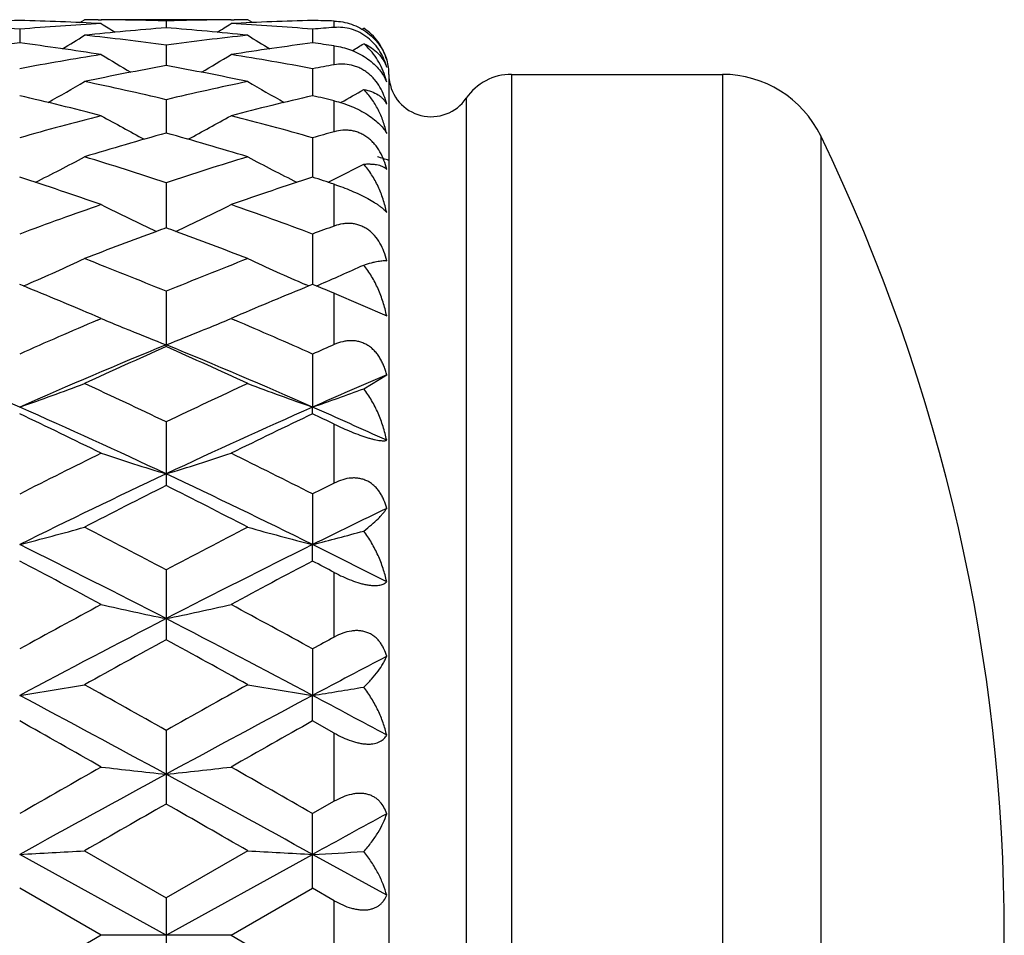
# Model space of a CAD drawing. Units: inches. Extents: x 0 to 11, y 0 to 8.5.
# Drawn here: x 7.9 to 8.1, y 6.4 to 6.6 of the extents above; entities that cross this region are included whole.
import ezdxf

# ---------------------------------------------------------------- set-up
doc = ezdxf.new("R2010")
doc.units = ezdxf.units.IN
doc.header["$LTSCALE"] = 0.605
doc.header["$MEASUREMENT"] = 0
doc.layers.add('ALL_ASSEMBLY_MEMBERS', color=7, linetype='CONTINUOUS')

msp = doc.modelspace()

# ---------------------------------------------------------------- linework, layer by layer
at = {"layer": 'ALL_ASSEMBLY_MEMBERS', "color": 7, "linetype": 'CONTINUOUS'}
for p, q in [((7.9131025313, 6.5755361205), (7.9139375705, 6.5760597826)), ((7.9139375705, 6.5760597826), (7.9139406086, 6.5760597826)), ((7.9164271751, 6.57605363), (7.9170109871, 6.5760504018)), ((7.9407443216, 6.5760597826), (7.9170057586, 6.5760597826)), ((7.9407390947, 6.5760492963), (7.941322678, 6.5760536299)), ((7.9438092738, 6.5760597826), (7.9438123118, 6.5760597826)), ((7.9446477486, 6.5755367221), (7.9438123118, 6.5760597826)), ((7.9020681604, 6.5743291142), (7.9020681719, 6.5718116765)), ((7.9288750008, 6.5758378966), (7.928875002, 6.5745740219)), ((7.955681875, 6.5743291282), (7.9556818625, 6.5718116546)), ((7.959647237, 6.574641824), (7.959647237, 6.57581047)), ((7.9647493629, 6.5743152985), (7.9650284857, 6.5744874903)), ((7.9650303444, 6.5744872469), (7.9650284857, 6.5744884339)), ((7.9288750008, 6.5714060047), (7.9288750037, 6.5676566238)), ((7.959647237, 6.5678178164), (7.959647237, 6.5712839852)), ((7.955681875, 6.5670936727), (7.9556818525, 6.562144119)), ((7.969647237, 6.5660597826), (7.969647237, 6.2510601946)), ((7.9920622464, 6.5660597826), (8.0306843547, 6.5660597826)), ((7.9920622464, 6.5660597826), (7.9920622464, 6.2510597826)), ((8.0306843547, 6.5660597826), (8.0306843547, 6.2510597826)), ((7.9838002692, 6.5616935854), (7.9838002692, 6.2554259798)), ((7.9288719628, 6.5614279), (7.9288719667, 6.5553207067)), ((7.959647237, 6.5555702398), (7.959647237, 6.5612163615)), ((7.9608232678, 6.5608988726), (7.9609145954, 6.5609498832)), ((7.9556788369, 6.55445871), (7.9556788055, 6.5472456096)), ((8.0486783629, 6.5547899413), (8.0486783629, 6.2623296239)), ((7.9288719628, 6.5462445001), (7.9288719674, 6.5379876099)), ((7.9585439113, 6.5463110366), (7.9592785802, 6.5466803455)), ((7.959647237, 6.5383165658), (7.959647237, 6.5459481262)), ((7.9556788369, 6.5368559336), (7.9556787972, 6.5276250144)), ((7.902741494, 6.5273500872), (7.9020651223, 6.5276250754)), ((7.9027419251, 6.5273486927), (7.9034105427, 6.5276357192)), ((7.95500249, 6.5273491665), (7.9543337696, 6.5276355601)), ((7.9556788369, 6.5276250068), (7.95500249, 6.5273491665)), ((7.9563565472, 6.5273494641), (7.9556788369, 6.5276250068)), ((7.9563565371, 6.5273494445), (7.9556788369, 6.5276250068)), ((7.9563567807, 6.5273491447), (7.9567340946, 6.5275109508)), ((7.9288719628, 6.5263724434), (7.9288719679, 6.5165868579)), ((7.959647237, 6.5260030794), (7.969232404, 6.5218861792)), ((7.959647237, 6.5166442095), (7.959647237, 6.5260027706)), ((7.9170027204, 6.521404146), (7.9160196449, 6.5218229296)), ((7.916323605, 6.521113269), (7.9170027204, 6.521404146)), ((7.9417239057, 6.5218227315), (7.9407412833, 6.521404146)), ((7.9407412833, 6.521404146), (7.9414200892, 6.521114225)), ((7.9288719628, 6.516247005), (7.9288719679, 6.5165868579)), ((7.9556788369, 6.5148842147), (7.9556787946, 6.5051921482)), ((7.9650269918, 6.5085551175), (7.969232404, 6.5110633291)), ((7.9556788369, 6.5039498388), (7.9556787946, 6.5051921482)), ((7.9288719628, 6.5024884445), (7.9288719628, 6.4908392956)), ((7.959647237, 6.4912911922), (7.959647237, 6.5020580615)), ((7.9556788369, 6.4892917688), (7.9556787946, 6.4800340942)), ((7.9556788369, 6.4770262984), (7.9556787946, 6.4800340942)), ((7.9288719628, 6.475405839), (7.9288719628, 6.4626296747)), ((7.959647237, 6.4631208747), (7.959647237, 6.4749294019)), ((7.9556788369, 6.4609501102), (7.9556787946, 6.4524420844)), ((7.9556788369, 6.4477712284), (7.9556787946, 6.4524420844)), ((7.959647237, 6.4455406194), (7.9556788369, 6.4477712284)), ((7.9288719628, 6.4460468863), (7.9288719628, 6.4325787807)), ((7.959647237, 6.4330925571), (7.959647237, 6.4455406194)), ((7.959647237, 6.4330925571), (7.9556788369, 6.4308243737)), ((7.9556788369, 6.4171808686), (7.9556788369, 6.4308243737)), ((7.9288719679, 6.4085606222), (7.902065161, 6.4233557351)), ((7.9139345324, 6.4240155547), (7.9288719628, 6.4154113638)), ((7.9438092738, 6.4240155547), (7.9288719628, 6.4154113638)), ((7.9288719679, 6.4085606222), (7.9556787946, 6.4233557255)), ((7.969232404, 6.4158831404), (7.9556787946, 6.4233557255)), ((7.9170027204, 6.4085606596), (7.9020651223, 6.417180966)), ((7.9407412833, 6.4085606596), (7.9556788369, 6.4171808686)), ((7.959647237, 6.4148925073), (7.9556788369, 6.4171808686)), ((7.9288719628, 6.4154113638), (7.9288719628, 6.401709954)), ((7.959647237, 6.4022288107), (7.959647237, 6.4148925073)), ((7.9170027204, 6.4085606596), (7.9020651223, 6.3999403509)), ((7.9407412833, 6.4085606596), (7.9170027204, 6.4085606596)), ((7.9407412833, 6.4085606596), (7.9556788369, 6.3999404483))]:
    msp.add_line(p, q, dxfattribs=at)
for centre, radius, start, end in [((7.913940576, 6.0735718898), 0.5024878928, 89.7164663699, 89.9999962857), ((7.9139372245, 6.0731585465), 0.5029012489, 88.2978816579, 89.6498025812), ((7.943816716, 6.0729400317), 0.5031197843, 90.3504850391, 91.7018275516), ((7.9438093058, 6.0735795885), 0.5024801941, 90.000003656, 90.2835416146), ((7.9139792787, 6.071528166), 0.5045321463, 91.3527784528, 93.0504483713), ((7.8600421036, 6.0669168207), 0.5091497079, 85.265325107, 86.9502421098), ((7.890133807, 6.0709271696), 0.5051335238, 86.950555707, 88.6461961366), ((7.9441583242, 6.0659765144), 0.5100920972, 93.051337311, 94.7331331066), ((7.968260466, 6.0614275444), 0.5146555475, 94.3890120637, 96.0589675586), ((8.1075955994, 6.8796446132), 0.3590577727, 237.9401045585, 238.4166470203), ((7.8893604034, 6.0600199298), 0.5160689168, 83.943284469, 85.6086529023), ((7.7501497196, 6.8796546715), 0.3590688242, 301.583152132, 302.0596873608), ((7.9675944042, 6.0714934414), 0.5045668906, 91.3528455424, 93.0503852418), ((7.9136607723, 6.0669857794), 0.5090805895, 85.2652402841, 86.9503728059), ((7.9437933549, 6.0722474127), 0.5038125626, 88.1967291445, 88.6478597281), ((7.9976566115, 6.0673377205), 0.5087260225, 94.2848368677, 94.7328273115), ((7.724600984, 6.8794227345), 0.3600218526, 300.9744245044, 301.7290553337), ((7.8586246631, 6.0519201899), 0.52421429, 82.2985811136, 83.9431132948), ((7.999354064, 6.0500279993), 0.5261200651, 96.0599263014, 97.6984881509), ((8.1331386213, 6.8794044788), 0.3600009206, 238.2708078463, 239.0254903279), ((7.970494861, 6.0423219914), 0.5338927119, 97.3636044444, 98.9835053337), ((7.8333041642, 6.0399764896), 0.5362621005, 81.0203666007, 82.6327734541), ((8.0241300114, 6.0421719805), 0.5340442113, 97.363822834, 98.9829213897), ((7.8876937413, 6.0456213505), 0.5305643326, 82.2057056551, 82.6377003641), ((7.7779357948, 6.8798781594), 0.3605558346, 300.8712017781, 301.258544437), ((8.0031105363, 6.0250224968), 0.5514079139, 98.9837544024, 100.559111539), ((8.1044588014, 6.879515797), 0.3621401357, 238.8268772269, 239.8239454437), ((7.7532832445, 6.8795316461), 0.362157855, 300.1758836541, 301.1729123969), ((7.8551099806, 6.027749374), 0.5486410288, 79.437328461, 81.0203029825), ((8.0288976502, 6.013865057), 0.5627517998, 100.238060265, 101.7877889412), ((7.8282265559, 6.0106542594), 0.566022704, 78.2169228578, 79.7573694918), ((8.0576742891, 6.0198091895), 0.5567070667, 100.1417301676, 100.5565917436), ((7.959647237, 6.5660597826), 0.01, 0, 14.9997555877), ((7.9551121768, 6.5612308347), 0.0145240247, 16.9012844332, 18.3808485531), ((7.9549498898, 6.5611828641), 0.0146932482, 13.5776171766, 16.8962852902), ((7.977397237, 6.5660597826), 0.00775, 186.0709734836, 325.7101093848), ((7.9920622464, 6.5560597826), 0.01, 90, 145.7101093848), ((8.0306843547, 6.5460597826), 0.02, 25.881285097, 90), ((7.729202779, 6.8797120774), 0.3651405056, 299.1840669176, 300.3924192115), ((7.7947752733, 5.9935416396), 0.5835038362, 76.7139453057, 78.216548215), ((8.0638116398, 5.9897542931), 0.5873835453, 101.7882128643, 103.2811817736), ((8.1285331414, 6.8796910916), 0.3651163305, 239.607343044, 240.8157625136), ((7.9624865772, 6.5620932108), 0.0072079411, 20.6256611465, 24.6595433421), ((7.7656836162, 5.9705962521), 0.6070650647, 75.5660715094, 77.0172819403), ((8.0910629312, 5.9746807574), 0.6028608567, 102.9772616819, 104.4388843756), ((7.8203642414, 5.9748298005), 0.6027013785, 76.6382843546, 77.0254317927), ((7.7825389976, 6.8802028539), 0.3657052271, 299.1933182376, 299.9343289441), ((8.0752746154, 5.9438301781), 0.6347193663, 104.4394826191, 105.8363981301), ((8.0985431636, 6.8809462454), 0.3700387488, 240.6200752717, 242.0093915188), ((7.7591891986, 6.8809697344), 0.3700649282, 297.9904826735, 299.3797111559), ((7.7837652315, 5.9486148852), 0.6297626758, 74.1582349106, 75.5661406648), ((8.1044152822, 5.9246098448), 0.6546843578, 105.5532758024, 106.9148704133), ((7.7517397886, 5.9191583536), 0.6603622539, 73.0908656028, 74.4407425317), ((8.1266929165, 5.9515414594), 0.6267017046, 105.4589169663, 105.8356890056), ((7.7472787267, 6.4085597826), 0.335, 334.118714903, 25.881285097), ((7.7361541251, 6.8834411897), 0.3770173607, 296.5936038277, 298.1345905991), ((7.7132172032, 5.8907095022), 0.6900964489, 71.790076412, 73.0909078819), ((8.1465015019, 5.8844740249), 0.6966367619, 106.9153350464, 108.2039439021), ((8.1215781516, 6.8834177872), 0.3769912868, 241.8652774691, 243.4063971474), ((7.7895255352, 6.8839177344), 0.3775519616, 296.7190316443, 297.6999023716), ((7.6773010293, 5.8533903356), 0.7293518158, 70.8131255106, 72.0510403991), ((8.178234538, 5.8599592315), 0.7224220114, 107.9428874677, 109.1926727446), ((7.732882895, 5.8590820564), 0.7233305362, 71.7296978509, 72.0604135651), ((8.1716679783, 5.8106434574), 0.7746419621, 109.1930572825, 110.3672008235), ((8.090849454, 6.8886487069), 0.3875952426, 243.3508156946, 245.0105801139), ((7.7668803487, 6.8886801892), 0.38762975, 294.9893574015, 296.6489731966), ((7.6888217166, 5.8182720402), 0.7665347576, 69.6267507479, 70.8133082642), ((8.2196381417, 5.8258245518), 0.7584458718, 110.0472082885, 110.3666578876), ((8.2080355434, 5.7765204691), 0.8110269394, 110.2662214385, 111.2616734745), ((8.2000068998, 5.7981683393), 0.7879382352, 110.1272835669, 110.2638094519), ((7.6577982178, 5.7983391707), 0.7877567797, 69.73605672, 69.8726197616), ((7.6467804268, 5.768804429), 0.8192794977, 68.7431870777, 69.7285984376), ((7.7445130753, 6.8969162962), 0.4020156088, 293.2816906396, 294.9249053294), ((7.6003809551, 5.7263507846), 0.8648358206, 67.676817202, 68.7425943886), ((8.2613323806, 5.7164280168), 0.875522646, 111.264071704, 112.3168321578), ((8.1132194689, 6.8968900333), 0.4019870459, 245.0749728105, 246.7183800624), ((7.7974781999, 6.8983903836), 0.4036260567, 293.2387202498, 294.5261782871), ((7.5529208383, 5.6682462707), 0.927595741, 66.955820837, 67.8442139998), ((8.3009745657, 5.6774849714), 0.917587758, 112.1507761781, 113.0488875723), ((7.613945434, 5.6859628429), 0.9083924354, 67.6313540377, 67.8556188387), ((8.3115120926, 5.5972147972), 1.0048700627, 113.158322736, 114.045538774), ((8.0796312456, 6.9051968334), 0.4168271394, 247.0356567475, 247.6166915679), ((7.7781068465, 6.9052139179), 0.4168451763, 292.3831234793, 292.96417521), ((7.5513971483, 5.6090288797), 0.9919765983, 65.9488748867, 66.8476383246), ((8.0809560121, 6.9084087183), 0.4203015037, 247.6164372508, 247.8096728082), ((8.0837537807, 6.9153285073), 0.4277654484, 247.8127463511, 248.7725120269), ((7.7739729252, 6.9153735313), 0.427813656, 291.2274556917, 292.1870749456), ((7.7767778687, 6.9084360488), 0.4203306183, 292.1901502874, 292.3833782683), ((7.4713615035, 5.5291525237), 1.0668454023, 66.1892453911, 67.7536362008), ((8.333139235, 5.5282862691), 1.0677874681, 112.2471603232, 113.8101732922), ((7.5245443489, 5.5281489481), 1.0679374163, 66.1898362938, 67.7526320876), ((8.3510022567, 5.6288710602), 0.9702061205, 113.7892153391, 114.045584664), ((8.3567090476, 5.5489217968), 1.0577157603, 113.859268826, 114.7471078322), ((7.4946061489, 5.5346937969), 1.0733282337, 65.2591807443, 66.1340993189), ((7.7530033644, 6.9342647706), 0.4542275646, 289.157464006, 290.7503254444), ((7.4304129196, 5.4602114133), 1.1553366728, 64.4409866973, 65.2593560032), ((8.4351708175, 5.4435213857), 1.1737758568, 114.7472507739, 115.5527585951), ((8.1047293853, 6.9342332034), 0.4541941277, 249.2495679814, 250.8425671235), ((8.4002233645, 5.4974376044), 1.1014486348, 113.0350804547, 113.8034200102), ((7.8059170043, 6.9362383388), 0.4563216106, 289.1591654232, 290.4065682231), ((7.358665877, 5.3594201427), 1.2669771696, 63.8524549095, 64.6025919628), ((7.3967476608, 5.3610657522), 1.2507482282, 64.8211801024, 66.1707608503), ((8.4609721835, 5.3611118825), 1.2506962314, 113.8290837057, 115.1787201889), ((8.4904530376, 5.3772746697), 1.2471489015, 115.3912640254, 116.1533241468), ((7.4744063899, 5.4143933408), 1.1922521402, 65.478498024, 66.1924016716), ((7.4156913397, 5.3661044732), 1.259475515, 64.412384487, 64.6123778477), ((8.5342870747, 5.2396772677), 1.4004430674, 116.1535247535, 116.8363825331), ((8.0738076913, 6.9705681868), 0.4991023685, 251.6890458742, 253.1185274693), ((7.7839224436, 6.9706145293), 0.4991507217, 286.8814436936, 288.3107942295), ((7.3344106099, 5.2616414265), 1.3758995504, 63.1577228818, 63.8527584889), ((8.5683785923, 5.1338393315), 1.5020699229, 115.1981601531, 116.333598187), ((7.2892727062, 5.1336512482), 1.5022795488, 63.6664159505, 64.8016969941), ((8.6036781632, 5.1491828502), 1.5018007276, 116.7007943723, 117.3405106246), ((7.2405493254, 5.1226899841), 1.5315419001, 62.6655175876, 63.2928070218), ((8.5800429461, 5.2550091384), 1.3832151505, 116.6485851943, 116.8326503062), ((8.6501823307, 5.0764742259), 1.5659870579, 115.774955398, 116.326930473), ((7.761021239, 7.0289578842), 0.5667545006, 284.4102089343, 285.6526735654), ((7.1371916198, 4.9805166469), 1.6915825318, 62.0946939162, 62.6657149509), ((8.7205107686, 4.9806078886), 1.6914824597, 117.3344579136, 117.905509151), ((8.0967120708, 7.0289173721), 0.5667126589, 254.3472432047, 255.5898153855), ((7.813807561, 7.0321144872), 0.5700177253, 284.4117882172, 285.3841257686), ((7.0741347109, 4.8086548956), 1.8652017081, 62.7254629343, 63.6481346014), ((8.7835603768, 4.8087445804), 1.8650996094, 116.3517437591, 117.2744658309), ((7.1817674283, 4.916282875), 1.7447798367, 63.1711920561, 63.6688717117), ((7.0053067485, 4.7757639604), 1.9231405114, 61.7014302482, 62.205680621), ((8.8527775257, 4.7751112394), 1.9238765359, 117.7942220027, 118.2982770445), ((6.9902528494, 4.6451432628), 2.0707106977, 62.0860004562, 62.2101910798), ((8.9436534313, 4.5622550113), 2.1656289923, 118.2985438829, 118.7483428812), ((8.0666568638, 7.1281646659), 0.6758729669, 257.2073454944, 258.2371032518), ((7.791073865, 7.1282292826), 0.6759389191, 281.7628761315, 282.7925390306), ((6.914519171, 4.5630276775), 2.164745484, 61.2517690561, 61.7017494277), ((9.0465233653, 4.3004111557), 2.4374211419, 117.2928387436, 118.0042142817), ((6.8110631807, 4.3001134972), 2.4377578327, 61.9958037928, 62.7070818017), ((9.1495984445, 4.2295181287), 2.5449872927, 118.6631439628, 119.0471053631), ((6.708059054, 4.2293791875), 2.545150663, 60.9527147217, 61.3366491237), ((8.917243055, 4.707816007), 1.999521175, 118.6144040888, 118.7440187026), ((9.1761043564, 4.1569339281), 2.5997684989, 117.6599380879, 117.9977081965), ((7.767055486, 7.3082972206), 0.8664384441, 278.9644394373, 279.7599389565), ((6.465057714, 3.8456144141), 2.9841248629, 60.6243241754, 60.9529145773), ((9.392552926, 3.8458734823), 2.9838337241, 119.0472653111, 119.3758857749), ((8.0906782454, 7.3082338914), 0.8663743236, 260.2400077018, 261.035576154), ((7.8197459887, 7.3140372535), 0.8722522359, 278.965584401, 279.5877814903), ((6.2689215879, 3.3837607411), 3.4761995474, 61.4765288749, 61.9782178546), ((9.5886731793, 3.3840297602), 3.4758919506, 118.0216948083, 118.5234282481), ((6.5010560158, 3.7169161105), 3.0982301049, 61.71381882, 61.9980762212), ((6.0759443724, 3.1955670514), 3.7298189794, 60.4221769829, 60.6856816023), ((9.783151266, 3.1931458464), 3.7325918417, 119.3142142639, 119.5775218202), ((10.2329080177, 2.3589288636), 4.6918185026, 119.5778076236, 119.7877753205), ((8.061939601, 7.6943372145), 1.2633401178, 263.4122277946, 263.9538195577), ((7.7957915196, 7.6944604628), 1.2634640303, 276.0461696583, 276.5877113629), ((5.6269656036, 2.3626310828), 4.6875475438, 60.2123359083, 60.422493855), ((10.7772524767, 1.2009042019), 5.9616023112, 118.5410153872, 118.8347011209), ((5.0801063811, 1.2002000553), 5.9624048723, 61.1653204313, 61.4589668449), ((11.2938815278, 0.5454489014), 6.7809724663, 119.7517432125, 119.8972256753), ((4.5631996605, 0.5443399392), 6.7822641279, 60.1025911767, 60.2480450585), ((11.3244951684, 0.3026571189), 6.9865495914, 118.7014724108, 118.8282704508), ((7.7702911523, 8.9009015888), 2.4810477316, 273.0445398755, 273.3190672493), ((8.0874428051, 8.9007179885), 2.480863869, 266.6809143319, 266.9554655091), ((7.822930275, 8.9188776097), 2.4990501484, 273.0449614606, 273.2596127043)]:
    msp.add_arc(centre, radius, start, end, dxfattribs=at)
at = {"layer": 'ALL_ASSEMBLY_MEMBERS', "color": 40, "linetype": 'CONTINUOUS'}
for centre, radius, start, end in [((7.7676538025, 5.9788431549), 0.5985863576, 76.2889709603, 77.0237045038), ((7.7646163623, 5.9663945894), 0.6114001325, 75.56736042, 76.2889465347), ((7.78313397, 5.9462814498), 0.632179809, 74.1609266021, 75.5634489733), ((7.7705717959, 5.9029121811), 0.6773332314, 72.9077741376, 73.0934534569)]:
    msp.add_arc(centre, radius, start, end, dxfattribs=at)
at = {"layer": 'ALL_ASSEMBLY_MEMBERS', "color": 7, "linetype": 'CONTINUOUS'}
for points, knots in [([(7.959647237, 6.5758104936), (7.9601613174, 6.5757943072), (7.9612198256, 6.5756816545), (7.962801247, 6.5752678316), (7.9643549052, 6.5745906171), (7.9657903961, 6.573668956), (7.9670260955, 6.5725581736), (7.9680155161, 6.5713312749), (7.9687518978, 6.5700539206), (7.9690977556, 6.5691708637), (7.969232404, 6.5687353501)], [0, 0, 0, 0, 0.1216675204, 0.2507430162, 0.385248789, 0.5208960945, 0.6525213846, 0.7765888532, 0.8921665223, 1, 1, 1, 1]), ([(7.969232404, 6.5673839162), (7.9690994329, 6.5678756952), (7.9687604507, 6.5688636151), (7.9680288709, 6.5702863193), (7.9670430416, 6.571624681), (7.9658071661, 6.572801392), (7.9643659712, 6.5737326267), (7.9628030608, 6.5743591121), (7.9612128957, 6.5746680652), (7.9601573171, 6.5746800052), (7.959647237, 6.5746417678)], [0, 0, 0, 0, 0.1171480022, 0.239306988, 0.3665158261, 0.4975875897, 0.6295494982, 0.7586807394, 0.8823754192, 1, 1, 1, 1]), ([(7.969232404, 6.5687353501), (7.9690659331, 6.5693238902), (7.9686354601, 6.5704654854), (7.9677039807, 6.572032142), (7.9665057634, 6.5734055299), (7.9655452935, 6.5741583166), (7.9650303591, 6.5744872375)], [0, 0, 0, 0, 0.2522816832, 0.5002874126, 0.747969833, 1, 1, 1, 1]), ([(7.959647237, 6.5712839852), (7.9606492476, 6.5711468304), (7.9621687576, 6.5707609641), (7.9640879246, 6.5699235642), (7.9654689011, 6.5691181306), (7.9666875798, 6.5681892975), (7.9676963122, 6.5671884952), (7.9684794449, 6.5661628925), (7.9688766872, 6.5654502745), (7.9690371758, 6.5651005474)], [0, 0, 0, 0, 0.2598353163, 0.3986382541, 0.5371821066, 0.6694967088, 0.791275136, 0.9011396645, 1, 1, 1, 1]), ([(7.9650284857, 6.5716635213), (7.9655324519, 6.57145496), (7.9664768954, 6.5709564071), (7.9676864938, 6.5699562592), (7.9686284699, 6.568759939), (7.9690653868, 6.5678534034), (7.969232404, 6.5673839162)], [0, 0, 0, 0, 0.2651786802, 0.5152273126, 0.7577244341, 1, 1, 1, 1]), ([(7.968895207, 6.5658107224), (7.9687054092, 6.5663818841), (7.9682577085, 6.5674930257), (7.9673823812, 6.56904958), (7.966314739, 6.5704607101), (7.9654762541, 6.5712868068), (7.9650284857, 6.5716635213)], [0, 0, 0, 0, 0.2543908981, 0.5047364011, 0.7526730492, 1, 1, 1, 1]), ([(7.9692325027, 6.560623914), (7.9691007597, 6.561155757), (7.9687668486, 6.5622161079), (7.9680398819, 6.5637352454), (7.9672221685, 6.5649035565), (7.9664392995, 6.5657420494), (7.9657892968, 6.5663100942), (7.9650871494, 6.5668050033), (7.9643420225, 6.5672154826), (7.9635673008, 6.5675366977), (7.9625225757, 6.5678392778), (7.9612016754, 6.5679974115), (7.960152576, 6.5679082068), (7.959647237, 6.5678178164)], [0, 0, 0, 0, 0.1239005648, 0.2505366723, 0.3794702116, 0.4445135445, 0.5095779765, 0.5743197052, 0.6383949583, 0.7015565325, 0.7635671813, 0.8839139825, 1, 1, 1, 1]), ([(7.9650284857, 6.5632843435), (7.9655188648, 6.5631984646), (7.9664334932, 6.5629647469), (7.9674730377, 6.5624673066), (7.9681559791, 6.5619727302), (7.9685887442, 6.5615669571), (7.9689526517, 6.5611188333), (7.9691480441, 6.5607920803), (7.9692325027, 6.560623914)], [0, 0, 0, 0, 0.2897407881, 0.5462247551, 0.665060354, 0.7793443683, 0.8904782587, 1, 1, 1, 1]), ([(7.969232404, 6.5552152008), (7.969065222, 6.5559846697), (7.9686354689, 6.5574898848), (7.9677111223, 6.5596251379), (7.9665244087, 6.5615832853), (7.9655545843, 6.562750066), (7.9650284857, 6.5632843435)], [0, 0, 0, 0, 0.2564931818, 0.5082268152, 0.7557545108, 1, 1, 1, 1]), ([(7.959647237, 6.5612165397), (7.9601639591, 6.5610937644), (7.9612179405, 6.5607980329), (7.9627852779, 6.5602235409), (7.9643244253, 6.5595137433), (7.9657492681, 6.5586995502), (7.966981381, 6.557827518), (7.9679746411, 6.5569448186), (7.968720264, 6.5560862897), (7.969090714, 6.5554979575), (7.969232404, 6.5552152008)], [0, 0, 0, 0, 0.1373839567, 0.2828308691, 0.4313792909, 0.5752997571, 0.7067337009, 0.8211574071, 0.9181887989, 1, 1, 1, 1]), ([(7.969232404, 6.5486859693), (7.9691014368, 6.5492408829), (7.9687708617, 6.5503403847), (7.9680460664, 6.551906162), (7.9672260019, 6.5530954434), (7.9664394127, 6.5539307548), (7.9657890816, 6.554484296), (7.9650860483, 6.5549542317), (7.9643401805, 6.5553301436), (7.9635644792, 6.5556072494), (7.9627719559, 6.5557838489), (7.9619746696, 6.5558632294), (7.9609245886, 6.5558470388), (7.9601475775, 6.5557084718), (7.959647237, 6.5555700322)], [0, 0, 0, 0, 0.1283755625, 0.2576566459, 0.38706232, 0.4515364384, 0.5155644055, 0.578928906, 0.6414865046, 0.7031461302, 0.7639162721, 0.823855174, 0.8831118221, 1, 1, 1, 1]), ([(7.9650269918, 6.5496361374), (7.9652779597, 6.549653618), (7.965759547, 6.5496746177), (7.9664511663, 6.5496619672), (7.9670789119, 6.5496054608), (7.9676423981, 6.5495063994), (7.9681412363, 6.5493660356), (7.9685746108, 6.5491847807), (7.9689408343, 6.5489631881), (7.9691452044, 6.5487821376), (7.969232404, 6.5486859693)], [0, 0, 0, 0, 0.1700567583, 0.3256339567, 0.4672600328, 0.5956818583, 0.7118347871, 0.8168566322, 0.9122490269, 1, 1, 1, 1]), ([(7.969232404, 6.5408016654), (7.9690645789, 6.5416255166), (7.968633085, 6.5432440291), (7.9677091947, 6.5455606561), (7.9665240801, 6.5477159899), (7.9655545775, 6.549026846), (7.9650269918, 6.5496361374)], [0, 0, 0, 0, 0.2552279876, 0.5070738579, 0.7553373271, 1, 1, 1, 1]), ([(7.959647237, 6.5459483739), (7.9601624108, 6.5457782372), (7.961210331, 6.5454069102), (7.9627731239, 6.5447799111), (7.9643072599, 6.5440876776), (7.9657271997, 6.5433660066), (7.9667926168, 6.5427505976), (7.9675272685, 6.5422728896), (7.9679888505, 6.5419465505), (7.9683868025, 6.5416374411), (7.968723618, 6.5413461773), (7.9690024556, 6.5410726995), (7.9691623729, 6.5408901031), (7.969232404, 6.5408016654)], [0, 0, 0, 0, 0.1482748863, 0.3037393824, 0.4600758697, 0.6080999279, 0.7388874945, 0.7960977707, 0.8475434535, 0.8933347449, 0.9337592937, 0.9691699676, 1, 1, 1, 1]), ([(7.969232404, 6.5319760314), (7.9691021011, 6.5325354679), (7.9687741967, 6.5336380908), (7.9680511508, 6.5351978119), (7.9672292612, 6.5363661491), (7.9664403998, 6.5371686597), (7.9657894008, 6.5376888681), (7.9650854046, 6.5381182121), (7.9643384397, 6.5384465718), (7.9635617439, 6.5386700513), (7.9627685556, 6.5387880757), (7.9619710101, 6.5388052845), (7.9609164454, 6.5387030175), (7.9601435866, 6.5384975024), (7.959647237, 6.5383162919)], [0, 0, 0, 0, 0.1303385279, 0.2601391445, 0.3885618059, 0.452085172, 0.5149745021, 0.5771587148, 0.6386632078, 0.6995627329, 0.7600009259, 0.8201204049, 0.8801031113, 1, 1, 1, 1]), ([(7.9650269918, 6.5311835157), (7.9655053136, 6.5313327033), (7.9661926317, 6.5315339385), (7.9670732407, 6.5317506355), (7.9676341722, 6.5318684507), (7.9681295654, 6.5319506354), (7.9685585675, 6.5319975389), (7.968919513, 6.5320095377), (7.9691369551, 6.5319929563), (7.969232404, 6.5319760314)], [0, 0, 0, 0, 0.3491850677, 0.4988412257, 0.631926813, 0.7485322949, 0.8486839885, 0.9324430568, 1, 1, 1, 1]), ([(7.969232404, 6.5218861792), (7.9690638634, 6.5227370026), (7.9686300542, 6.5244159054), (7.9677059772, 6.5268356019), (7.9665214025, 6.5291152971), (7.9655541572, 6.5305218346), (7.9650269918, 6.5311835157)], [0, 0, 0, 0, 0.2528085202, 0.5041558235, 0.7534145152, 1, 1, 1, 1]), ([(7.969232404, 6.5110633291), (7.9691673292, 6.5113368684), (7.9690203878, 6.5118788658), (7.9687449374, 6.5126725153), (7.9684111476, 6.5134383007), (7.9680158941, 6.5141676333), (7.9675560897, 6.5148503697), (7.9670303456, 6.5154746709), (7.9664399168, 6.5160283525), (7.9657879972, 6.5164972441), (7.9650829268, 6.5168709849), (7.9643350615, 6.5171400844), (7.963557837, 6.5173018648), (7.9627646182, 6.5173570216), (7.9619674421, 6.517311435), (7.9609098294, 6.51712614), (7.9601409353, 6.516861624), (7.959647237, 6.5166438787)], [0, 0, 0, 0, 0.0650107588, 0.1297313001, 0.1940732913, 0.2579460459, 0.3212723835, 0.3840640755, 0.4462640045, 0.507942027, 0.5691853142, 0.6301729025, 0.6910946924, 0.7521544184, 0.8134920887, 0.8752414583, 1, 1, 1, 1]), ([(7.969232404, 6.4991115242), (7.9690630441, 6.4999609426), (7.968626177, 6.5016453517), (7.9677014905, 6.5040869368), (7.9665160089, 6.5064142222), (7.965552346, 6.5078654717), (7.9650269918, 6.5085551175)], [0, 0, 0, 0, 0.2493991701, 0.4998596368, 0.7503658861, 1, 1, 1, 1]), ([(7.959647237, 6.5020584208), (7.9601556916, 6.5018148645), (7.9611881141, 6.5013352718), (7.9627470915, 6.5006641614), (7.96427753, 6.5000691794), (7.9655029548, 6.4996560266), (7.9664034464, 6.4993991296), (7.9669925663, 6.4992535735), (7.9675185638, 6.4991466214), (7.9679800935, 6.4990762172), (7.9683781178, 6.4990397281), (7.9687151843, 6.4990338633), (7.9689945715, 6.4990554693), (7.9691600378, 6.4990894429), (7.969232404, 6.4991115242)], [0, 0, 0, 0, 0.1668146665, 0.3367903077, 0.5021208071, 0.6525515744, 0.7192188205, 0.7791473988, 0.8320614228, 0.877986441, 0.9172196745, 0.9502427631, 0.977613168, 1, 1, 1, 1]), ([(7.969232404, 6.4866600147), (7.9691030142, 6.4871737475), (7.9688580881, 6.4879308418), (7.9684114252, 6.4888839247), (7.9680159074, 6.48955676), (7.967555626, 6.4901797591), (7.9670291163, 6.4907413052), (7.9664376356, 6.4912295296), (7.9657846067, 6.4916307477), (7.9650785974, 6.4919355651), (7.964330362, 6.4921357169), (7.9635533073, 6.4922299783), (7.9624901219, 6.4922172114), (7.9611521593, 6.4919533891), (7.9601397896, 6.4915380738), (7.959647237, 6.4912908157)], [0, 0, 0, 0, 0.1262177015, 0.1886314118, 0.2505052312, 0.3118506664, 0.3727992819, 0.4334462035, 0.4940295165, 0.5547888423, 0.616013012, 0.6779241719, 0.7406859791, 0.8686947814, 1, 1, 1, 1]), ([(7.9650269918, 6.4825215208), (7.9655192721, 6.4828939986), (7.9664211283, 6.4836141156), (7.9674526015, 6.4845486028), (7.968143387, 6.4852574928), (7.9685735212, 6.4857435098), (7.9689358147, 6.4862041319), (7.9691425728, 6.4865108823), (7.969232404, 6.4866600147)], [0, 0, 0, 0, 0.312374329, 0.5836442362, 0.7036358905, 0.81308421, 0.9119029377, 1, 1, 1, 1]), ([(7.969232404, 6.4732532588), (7.969061984, 6.4740733114), (7.9686214739, 6.4757075821), (7.967695172, 6.4780878797), (7.9665089496, 6.4803843426), (7.9655497583, 6.4818285519), (7.9650269918, 6.4825215208)], [0, 0, 0, 0, 0.2450721225, 0.4940353697, 0.7460139021, 1, 1, 1, 1]), ([(7.959647237, 6.4749297994), (7.9601516283, 6.4746624354), (7.9611761905, 6.4741526233), (7.9627358396, 6.4734910841), (7.9640432482, 6.4730486813), (7.9650549409, 6.4727890311), (7.965755095, 6.4726510511), (7.9664042411, 6.4725667171), (7.9669949636, 6.4725350707), (7.9675229286, 6.4725533708), (7.9679868363, 6.4726173906), (7.9683874984, 6.4727228982), (7.9687272456, 6.472865109), (7.9690087671, 6.4730397097), (7.969164924, 6.4731799066), (7.969232404, 6.4732532588)], [0, 0, 0, 0, 0.1678874507, 0.3363489552, 0.4979072761, 0.573213351, 0.6433868678, 0.7076448397, 0.7655674995, 0.8171683763, 0.8627757856, 0.9030085148, 0.9386804166, 0.9706880878, 1, 1, 1, 1]), ([(7.969232404, 6.4595971083), (7.9691032384, 6.4600623866), (7.9688581932, 6.4607458945), (7.9684110626, 6.461595427), (7.968014926, 6.4621889928), (7.9675537027, 6.4627310878), (7.9670259864, 6.4632105516), (7.9664331726, 6.4636162213), (7.9657791688, 6.4639354393), (7.9650727763, 6.4641603617), (7.9643250077, 6.4642844488), (7.9635489874, 6.4643080733), (7.9624837308, 6.4642088454), (7.9611490897, 6.4638548139), (7.9601400934, 6.4633894872), (7.959647237, 6.4631204653)], [0, 0, 0, 0, 0.1195985116, 0.1787244612, 0.2374637337, 0.2959775228, 0.3545740834, 0.4135409807, 0.4732927448, 0.5341779576, 0.5965090091, 0.6604247938, 0.7259350123, 0.8609279147, 1, 1, 1, 1]), ([(7.9650269918, 6.4539692626), (7.9655278174, 6.4544420353), (7.9664482481, 6.4553793893), (7.967641115, 6.4568201934), (7.968444316, 6.4580108194), (7.9689433767, 6.4589307707), (7.969144918, 6.4593775627), (7.969232404, 6.4595971083)], [0, 0, 0, 0, 0.2920975368, 0.5564125794, 0.7923906933, 0.8997671117, 1, 1, 1, 1]), ([(7.969232404, 6.4451919492), (7.9690606555, 6.4459552986), (7.9686153096, 6.4474857057), (7.9676871475, 6.4497243897), (7.9664991987, 6.4519122269), (7.9655460337, 6.4532979887), (7.9650269918, 6.4539692626)], [0, 0, 0, 0, 0.239444561, 0.4864809899, 0.7403259024, 1, 1, 1, 1]), ([(7.959647237, 6.4455410418), (7.9601477138, 6.4452592324), (7.9611651882, 6.4447360643), (7.962482424, 6.4442037563), (7.9635430098, 6.4438797665), (7.9643137471, 6.4436990333), (7.9650561175, 6.4435834121), (7.9657580387, 6.4435353831), (7.9664095619, 6.443555283), (7.9671667704, 6.4436632856), (7.9678431515, 6.4438885272), (7.9683988594, 6.444229794), (7.9687375952, 6.4445164176), (7.9690167961, 6.4448371421), (7.9691667786, 6.4450717305), (7.969232404, 6.4451919492)], [0, 0, 0, 0, 0.1635725405, 0.3254365158, 0.4038105386, 0.4792065856, 0.5506984956, 0.6175415211, 0.6793071026, 0.7359299616, 0.8351276822, 0.8793355659, 0.9210183547, 0.9609940449, 1, 1, 1, 1]), ([(7.969232404, 6.4307961984), (7.9691031699, 6.4311982816), (7.9687762139, 6.4319802369), (7.9681639509, 6.432851468), (7.9675496419, 6.4334387329), (7.9670204117, 6.4338192267), (7.9664264105, 6.4341277251), (7.9657721319, 6.4343534156), (7.9650663391, 6.4344905185), (7.9643199742, 6.4345345027), (7.9635456082, 6.4344871089), (7.9624802613, 6.4343051087), (7.9611507335, 6.4338749681), (7.9601416713, 6.4333745018), (7.959647237, 6.4330921287)], [0, 0, 0, 0, 0.1095115989, 0.218289639, 0.2732770725, 0.3292586388, 0.3867226289, 0.4462166934, 0.5080972507, 0.5725709591, 0.6395628082, 0.7088242185, 0.8523604305, 1, 1, 1, 1]), ([(7.9650269918, 6.4238706492), (7.9655351994, 6.4244292658), (7.9664698256, 6.4255559516), (7.9676618813, 6.4273090922), (7.9685948233, 6.4290426611), (7.9690560514, 6.4302189279), (7.969232404, 6.4307961984)], [0, 0, 0, 0, 0.2776202308, 0.5372083787, 0.778107119, 1, 1, 1, 1]), ([(7.969232404, 6.4158831835), (7.9690588228, 6.4165646366), (7.968606941, 6.4179407455), (7.9676764867, 6.4199615859), (7.9664864649, 6.4219663908), (7.9655412311, 6.4232448371), (7.9650269918, 6.4238706492)], [0, 0, 0, 0, 0.2320288223, 0.4764685723, 0.7327398147, 1, 1, 1, 1]), ([(7.959647237, 6.41489294), (7.9601442994, 6.414606177), (7.9611563542, 6.4140862596), (7.9624797249, 6.4135962278), (7.9635432253, 6.4133384908), (7.9643155663, 6.4132220389), (7.9650598927, 6.413185333), (7.9657640825, 6.4132299086), (7.9664174284, 6.4133545274), (7.9670118573, 6.4135542724), (7.9675422354, 6.4138219575), (7.96800681, 6.4141486681), (7.9684059952, 6.4145260155), (7.9688525868, 6.4150819052), (7.9691024102, 6.4155563296), (7.969232404, 6.4158831835)], [0, 0, 0, 0, 0.1561783982, 0.3090306296, 0.382732444, 0.4536816278, 0.5212880912, 0.5851727827, 0.6452640131, 0.7017919499, 0.7552846731, 0.8063878674, 0.8558263606, 0.9042666755, 1, 1, 1, 1])]:
    msp.add_open_spline(points, degree=3, knots=knots, dxfattribs=at)

doc.saveas('drawing.dxf')
